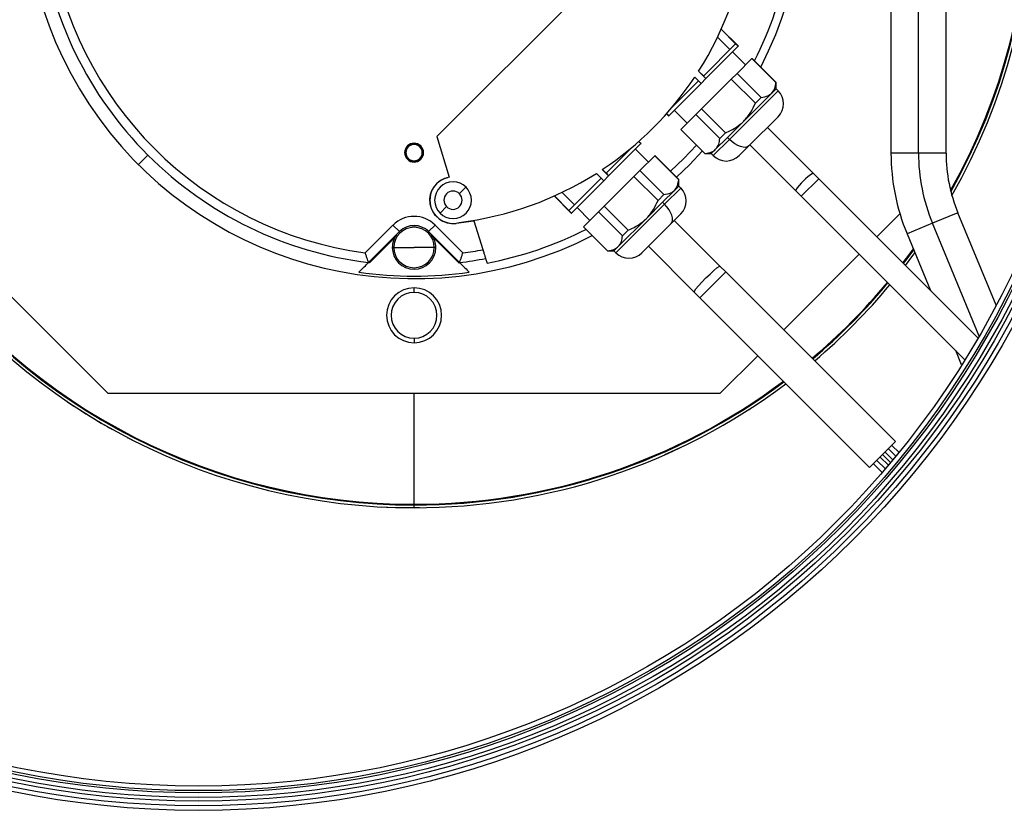
# Model space of a CAD drawing. Units: millimetres. Extents: x 2109 to 2529, y 2175 to 2472.
# Drawn here: x 2443 to 2457, y 2386 to 2397 of the extents above; entities that cross this region are included whole.
import ezdxf

# ---------------------------------------------------------------- set-up
doc = ezdxf.new("R2010")
doc.units = ezdxf.units.MM

msp = doc.modelspace()

# ---------------------------------------------------------------- linework, layer by layer
at = {"color": 7, "linetype": 'Continuous', "lineweight": 25}
for p, q in [((2455.796, 2402.932), (2455.796, 2395.251)), ((2456.196, 2395.251), (2456.196, 2402.932)), ((2456.596, 2395.251), (2456.596, 2402.932)), ((2452.464, 2398.762), (2449.193, 2395.49)), ((2453.538, 2396.842), (2453.328, 2397.052)), ((2453.329, 2397.053), (2453.577, 2396.806)), ((2453.276, 2396.939), (2453.455, 2396.759)), ((2453.538, 2396.842), (2453.068, 2396.372)), ((2453.576, 2396.804), (2453.105, 2396.334)), ((2453.576, 2396.804), (2453.538, 2396.842)), ((2453.576, 2396.804), (2453.577, 2396.806)), ((2453.494, 2396.723), (2453.683, 2396.534)), ((2453.559, 2396.41), (2453.775, 2396.626)), ((2453.775, 2396.626), (2453.777, 2396.629)), ((2454.124, 2396.278), (2453.775, 2396.626)), ((2454.126, 2396.28), (2453.777, 2396.629)), ((2453.105, 2396.334), (2452.999, 2396.441)), ((2453, 2396.441), (2453.068, 2396.373)), ((2452.997, 2396.301), (2452.622, 2395.926)), ((2453.035, 2396.263), (2452.943, 2396.355)), ((2452.943, 2396.354), (2452.996, 2396.3)), ((2452.997, 2396.301), (2453.035, 2396.263)), ((2453.035, 2396.263), (2453.105, 2396.334)), ((2453.043, 2395.894), (2453.475, 2396.326)), ((2453.068, 2396.372), (2453.105, 2396.334)), ((2453.105, 2396.334), (2453.105, 2396.334)), ((2453.475, 2396.326), (2453.559, 2396.41)), ((2453.824, 2395.977), (2453.475, 2396.326)), ((2453.908, 2396.062), (2453.559, 2396.41)), ((2453.035, 2396.263), (2452.565, 2395.793)), ((2453.035, 2396.263), (2453.035, 2396.263)), ((2454.063, 2396.122), (2454.126, 2396.186)), ((2454.124, 2396.278), (2454.126, 2396.28)), ((2454.126, 2396.186), (2454.126, 2396.28)), ((2454.154, 2396.157), (2454.126, 2396.186)), ((2453.655, 2395.714), (2454.063, 2396.122)), ((2453.824, 2395.977), (2453.908, 2396.062)), ((2452.646, 2395.874), (2452.834, 2395.686)), ((2452.958, 2395.81), (2453.043, 2395.894)), ((2453.391, 2395.545), (2453.043, 2395.894)), ((2452.533, 2395.823), (2452.563, 2395.792)), ((2452.565, 2395.793), (2452.534, 2395.824)), ((2452.563, 2395.792), (2452.565, 2395.793)), ((2452.958, 2395.81), (2452.742, 2395.594)), ((2453.307, 2395.461), (2452.958, 2395.81)), ((2454.154, 2395.78), (2453.73, 2395.356)), ((2452.74, 2395.592), (2452.742, 2395.594)), ((2452.74, 2395.592), (2453.089, 2395.243)), ((2453.091, 2395.245), (2452.742, 2395.594)), ((2453.419, 2395.479), (2453.655, 2395.714)), ((2454.663, 2394.96), (2453.999, 2395.625)), ((2449.193, 2395.49), (2449.373, 2394.902)), ((2453.246, 2395.306), (2453.419, 2395.479)), ((2453.307, 2395.461), (2453.391, 2395.545)), ((2453.419, 2395.479), (2453.447, 2395.45)), ((2448.947, 2395.343), (2448.949, 2395.344)), ((2448.949, 2395.344), (2448.951, 2395.347)), ((2448.951, 2395.347), (2448.959, 2395.355)), ((2452.031, 2395.335), (2451.654, 2394.958)), ((2452.161, 2395.39), (2451.691, 2394.92)), ((2452.08, 2395.309), (2452.269, 2395.12)), ((2452.161, 2395.39), (2452.131, 2395.421)), ((2452.132, 2395.422), (2452.163, 2395.391)), ((2452.161, 2395.39), (2452.163, 2395.391)), ((2453.183, 2395.243), (2453.246, 2395.306)), ((2453.73, 2395.356), (2453.589, 2395.215)), ((2454.409, 2394.705), (2453.744, 2395.37)), ((2444.993, 2395.222), (2444.856, 2395.085)), ((2448.774, 2395.17), (2448.766, 2395.162)), ((2448.777, 2395.173), (2448.774, 2395.17)), ((2448.779, 2395.174), (2448.777, 2395.173)), ((2452.145, 2394.996), (2452.361, 2395.212)), ((2452.361, 2395.212), (2452.363, 2395.215)), ((2452.71, 2394.863), (2452.361, 2395.212)), ((2452.712, 2394.866), (2452.363, 2395.215)), ((2452.87, 2395.085), (2453.053, 2395.277)), ((2453.089, 2395.243), (2453.091, 2395.245)), ((2453.089, 2395.243), (2453.183, 2395.243)), ((2453.183, 2395.243), (2453.212, 2395.215)), ((2451.691, 2394.92), (2451.599, 2395.012)), ((2451.6, 2395.012), (2451.654, 2394.958)), ((2452.678, 2394.902), (2452.87, 2395.085)), ((2451.583, 2394.887), (2451.113, 2394.417)), ((2451.513, 2394.956), (2451.582, 2394.886)), ((2451.621, 2394.849), (2451.514, 2394.956)), ((2451.583, 2394.887), (2451.621, 2394.849)), ((2451.621, 2394.849), (2451.691, 2394.92)), ((2452.06, 2394.912), (2451.628, 2394.48)), ((2451.654, 2394.958), (2451.691, 2394.92)), ((2451.691, 2394.92), (2451.691, 2394.92)), ((2452.06, 2394.912), (2452.145, 2394.996)), ((2452.409, 2394.563), (2452.06, 2394.912)), ((2452.494, 2394.647), (2452.145, 2394.996)), ((2452.71, 2394.863), (2452.712, 2394.866)), ((2452.712, 2394.771), (2452.712, 2394.866)), ((2454.491, 2394.623), (2454.746, 2394.878)), ((2454.746, 2394.878), (2454.663, 2394.96)), ((2457.062, 2392.561), (2454.746, 2394.878)), ((2449.617, 2394.755), (2449.523, 2394.661)), ((2451.621, 2394.849), (2451.15, 2394.379)), ((2451.621, 2394.849), (2451.621, 2394.849)), ((2452.649, 2394.708), (2452.712, 2394.771)), ((2452.74, 2394.743), (2452.712, 2394.771)), ((2450.9, 2394.627), (2451.149, 2394.378)), ((2451.113, 2394.417), (2450.902, 2394.627)), ((2451.015, 2394.68), (2451.195, 2394.499)), ((2452.409, 2394.563), (2452.494, 2394.647)), ((2452.476, 2394.536), (2452.649, 2394.708)), ((2454.491, 2394.623), (2454.409, 2394.705)), ((2456.871, 2392.243), (2454.491, 2394.623)), ((2449.24, 2394.378), (2449.334, 2394.472)), ((2451.232, 2394.46), (2451.42, 2394.272)), ((2451.544, 2394.396), (2451.628, 2394.48)), ((2451.977, 2394.131), (2451.628, 2394.48)), ((2452.24, 2394.3), (2452.476, 2394.536)), ((2452.476, 2394.536), (2452.504, 2394.507)), ((2441.8, 2394.37), (2444.411, 2391.758)), ((2451.15, 2394.379), (2451.113, 2394.417)), ((2451.149, 2394.378), (2451.15, 2394.379)), ((2451.544, 2394.396), (2451.328, 2394.18)), ((2451.893, 2394.047), (2451.544, 2394.396)), ((2451.832, 2393.892), (2452.24, 2394.3)), ((2452.74, 2394.366), (2452.599, 2394.225)), ((2455.59, 2394.034), (2455.926, 2394.37)), ((2457.327, 2393.037), (2456.769, 2394.384)), ((2448.153, 2393.8), (2448.556, 2394.203)), ((2448.556, 2394.203), (2448.651, 2394.109)), ((2449.169, 2394.203), (2449.075, 2394.109)), ((2449.169, 2394.203), (2449.573, 2393.8)), ((2449.476, 2394.23), (2449.73, 2394.265)), ((2449.73, 2394.265), (2449.728, 2394.272)), ((2449.73, 2394.265), (2449.862, 2393.847)), ((2451.326, 2394.177), (2451.328, 2394.18)), ((2451.326, 2394.177), (2451.675, 2393.829)), ((2451.677, 2393.831), (2451.328, 2394.18)), ((2452.599, 2394.225), (2452.174, 2393.8)), ((2453.31, 2393.607), (2452.646, 2394.272)), ((2448.201, 2393.659), (2448.651, 2394.109)), ((2448.589, 2394.038), (2448.583, 2394.042)), ((2449.075, 2394.109), (2449.525, 2393.659)), ((2449.137, 2394.038), (2449.142, 2394.042)), ((2451.893, 2394.047), (2451.977, 2394.131)), ((2456.03, 2394.078), (2456.372, 2393.252)), ((2448.229, 2393.671), (2448.563, 2394.004)), ((2448.546, 2393.878), (2448.569, 2393.878)), ((2448.569, 2393.878), (2448.863, 2393.878)), ((2449.157, 2393.878), (2448.863, 2393.878)), ((2449.179, 2393.878), (2449.157, 2393.878)), ((2449.163, 2394.004), (2449.497, 2393.671)), ((2451.769, 2393.829), (2451.832, 2393.892)), ((2452.933, 2393.23), (2452.269, 2393.895)), ((2451.675, 2393.829), (2451.677, 2393.831)), ((2451.675, 2393.829), (2451.769, 2393.829)), ((2451.769, 2393.829), (2451.797, 2393.8)), ((2454.237, 2392.681), (2455.335, 2393.779)), ((2448.209, 2393.654), (2448.203, 2393.662)), ((2449.517, 2393.654), (2449.522, 2393.662)), ((2449.903, 2393.719), (2449.924, 2393.65)), ((2453.393, 2393.525), (2453.31, 2393.607)), ((2453.016, 2393.148), (2453.393, 2393.525)), ((2455.863, 2391.054), (2453.393, 2393.525)), ((2448.863, 2393.225), (2448.863, 2393.292)), ((2453.016, 2393.148), (2452.933, 2393.23)), ((2455.486, 2390.677), (2453.016, 2393.148)), ((2448.863, 2392.558), (2448.863, 2392.492)), ((2453.315, 2391.758), (2453.86, 2392.304)), ((2456.732, 2392.383), (2456.817, 2392.177)), ((2444.411, 2391.758), (2453.315, 2391.758)), ((2452.508, 2390.867), (2452.81, 2391.003)), ((2455.486, 2390.677), (2455.863, 2391.054)), ((2455.913, 2390.896), (2455.809, 2391)), ((2455.71, 2390.901), (2455.823, 2390.788)), ((2455.54, 2390.731), (2455.668, 2390.604)), ((2455.759, 2390.711), (2455.639, 2390.83)), ((2448.383, 2390.108), (2448.481, 2390.1)), ((2448.481, 2390.1), (2448.94, 2390.096)), ((2448.863, 2390.092), (2448.863, 2390.132))]:
    msp.add_line(p, q, dxfattribs=at)
at = {"color": 8, "linetype": 'Continuous', "lineweight": 25}
for p, q in [((2454.154, 2396.157), (2453.447, 2395.45)), ((2453.447, 2395.45), (2453.212, 2395.215)), ((2456.196, 2395.251), (2455.796, 2395.251)), ((2456.596, 2395.251), (2456.196, 2395.251)), ((2452.74, 2394.743), (2452.504, 2394.507)), ((2452.504, 2394.507), (2451.797, 2393.8)), ((2456.769, 2394.384), (2456.399, 2394.231)), ((2456.399, 2394.231), (2456.03, 2394.078)), ((2457.079, 2392.59), (2456.399, 2394.231)), ((2456.835, 2392.185), (2456.817, 2392.177)), ((2455.791, 2390.749), (2455.675, 2390.866)), ((2455.868, 2390.842), (2455.759, 2390.951)), ((2455.714, 2390.657), (2455.59, 2390.781))]:
    msp.add_line(p, q, dxfattribs=at)
at = {"color": 7, "linetype": 'Continuous', "lineweight": 25, "flags": 128}
for points in [[(2453.73, 2395.356), (2453.708, 2395.341), (2453.68, 2395.334), (2453.646, 2395.335), (2453.608, 2395.345), (2453.568, 2395.361), (2453.527, 2395.385), (2453.486, 2395.415), (2453.447, 2395.45)], [(2452.591, 2394.987), (2452.784, 2395.171), (2452.968, 2395.364)], [(2452.599, 2394.225), (2452.613, 2394.247), (2452.62, 2394.275), (2452.619, 2394.309), (2452.61, 2394.346), (2452.593, 2394.387), (2452.569, 2394.428), (2452.539, 2394.469), (2452.504, 2394.507)], [(2448.563, 2394.004), (2448.562, 2394.005), (2448.561, 2394.007), (2448.56, 2394.008), (2448.558, 2394.009), (2448.557, 2394.01), (2448.556, 2394.011), (2448.555, 2394.012), (2448.554, 2394.013)], [(2449.163, 2394.004), (2449.164, 2394.005), (2449.165, 2394.007), (2449.166, 2394.008), (2449.167, 2394.009), (2449.168, 2394.01), (2449.169, 2394.011), (2449.17, 2394.012), (2449.171, 2394.013)], [(2455.97, 2393.654), (2456.02, 2393.721), (2456.121, 2393.857)], [(2456.006, 2393.617), (2456.061, 2393.69), (2456.144, 2393.802)], [(2448.229, 2393.671), (2448.228, 2393.672), (2448.227, 2393.673), (2448.226, 2393.674), (2448.225, 2393.675), (2448.224, 2393.676), (2448.223, 2393.677), (2448.222, 2393.678), (2448.221, 2393.679)], [(2449.497, 2393.671), (2449.498, 2393.672), (2449.499, 2393.673), (2449.5, 2393.674), (2449.501, 2393.675), (2449.502, 2393.676), (2449.503, 2393.677), (2449.504, 2393.678), (2449.505, 2393.679)], [(2452.933, 2393.23), (2452.938, 2393.244), (2452.96, 2393.276), (2452.998, 2393.321), (2453.048, 2393.376), (2453.105, 2393.435), (2453.165, 2393.492), (2453.219, 2393.543), (2453.265, 2393.581), (2453.296, 2393.603), (2453.31, 2393.607)]]:
    msp.add_lwpolyline(points, dxfattribs=at)
at = {"color": 8, "linetype": 'Continuous', "lineweight": 25, "flags": 128}
msp.add_lwpolyline([(2455.978, 2393.646), (2456.029, 2393.714), (2456.126, 2393.845)], dxfattribs=at)
at = {"color": 7, "linetype": 'Continuous', "lineweight": 25}
for radius in [13.467, 13.4, 13.333, 13.28, 13.213, 13.18, 13.113]:
    msp.add_circle((2445.729, 2399.158), radius, dxfattribs=at)
for centre, radius, start, end in [((2448.863, 2399.092), 5.667, 332.8113, 135), ((2448.863, 2399.092), 8.949, 330.6483, 29.3517), ((2448.863, 2399.092), 9, 330.3147, 29.6853), ((2448.863, 2399.092), 5.667, 135, 297.1887), ((2448.93, 2399.027), 4.821, 327.5595, 353.1644), ((2448.863, 2399.092), 5.473, 186.9492, 225), ((2448.863, 2399.092), 5.34, 187.6421, 262.3579), ((2448.863, 2399.092), 5.545, 333.2162, 348.9622), ((2448.93, 2399.027), 4.821, 303.6152, 326.3447), ((2453.966, 2395.969), 0.267, 315, 45), ((2448.863, 2395.258), 0.137, 45, 225), ((2448.863, 2395.258), 0.125, 45, 225), ((2448.863, 2395.258), 0.122, 45, 225), ((2448.863, 2395.258), 0.119, 45, 225), ((2448.863, 2395.258), 0.137, 225, 45), ((2448.863, 2395.258), 0.125, 225, 45), ((2448.863, 2395.258), 0.122, 225, 45), ((2448.863, 2395.258), 0.119, 225, 45), ((2448.863, 2399.092), 5.473, 225, 263.0508), ((2453.4, 2395.403), 0.267, 225, 315), ((2458.863, 2395.251), 3.067, 180, 202.5), ((2458.863, 2395.251), 2.667, 180, 202.5), ((2458.863, 2395.251), 2.267, 180, 202.5), ((2449.429, 2394.566), 0.34, 99.4396, 278), ((2449.429, 2394.566), 0.337, 104.9653, 285.3934), ((2449.335, 2394.918), 0.0267, 284.9653, 312.0149), ((2448.93, 2399.027), 4.821, 277.0003, 302.4002), ((2455.119, 2394.25), 0.844, 122.6875, 147.3125), ((2449.429, 2394.566), 0.267, 90, 270), ((2449.429, 2394.566), 0.267, 270, 90), ((2452.552, 2394.555), 0.267, 315, 45), ((2449.429, 2394.566), 0.133, 45, 225), ((2449.429, 2394.566), 0.133, 225, 45), ((2448.863, 2393.897), 0.433, 45, 135), ((2448.863, 2393.878), 0.294, 0, 180), ((2448.863, 2393.897), 0.3, 45, 135), ((2448.863, 2393.878), 0.317, 65.2917, 114.7083), ((2448.863, 2393.878), 0.317, 143.6677, 180), ((2448.863, 2393.878), 0.317, 144.1993, 149.7395), ((2448.863, 2393.878), 0.317, 0, 36.3323), ((2448.863, 2393.878), 0.317, 30.2605, 35.8007), ((2448.863, 2399.092), 5.545, 281.0378, 296.7838), ((2448.863, 2393.878), 0.317, 180, 0), ((2448.863, 2393.878), 0.294, 180, 0), ((2448.863, 2399.092), 9, 216.0003, 270), ((2448.863, 2399.092), 8.949, 215.7995, 270), ((2448.863, 2399.092), 5.34, 277.6421, 280.7882), ((2451.986, 2393.989), 0.267, 225, 315), ((2448.863, 2399.092), 5.473, 276.9492, 280.9523), ((2448.863, 2399.092), 5.63, 261.8107, 278.1893), ((2448.863, 2392.892), 0.4, 90, 270), ((2448.863, 2392.892), 0.4, 270, 90), ((2448.863, 2399.092), 8.949, 310.2995, 320.2575), ((2448.863, 2399.092), 9, 310.3263, 320.2275), ((2448.863, 2392.892), 0.333, 90, 270), ((2448.863, 2392.892), 0.333, 270, 90), ((2448.863, 2399.092), 8.949, 270, 306.8627), ((2448.863, 2399.092), 9, 270, 306.9093)]:
    msp.add_arc(centre, radius, start, end, dxfattribs=at)
at = {"color": 8, "linetype": 'Continuous', "lineweight": 25}
for start, end in [(330.5733, 29.4267), (215.8434, 270), (310.3054, 320.2509), (270, 306.8729)]:
    msp.add_arc((2448.863, 2399.092), 8.96, start, end, dxfattribs=at)
at = {"color": 7, "linetype": 'Continuous', "lineweight": 25}
for points, knots in [([(2454.063, 2396.122), (2454.08, 2396.145), (2454.112, 2396.188), (2454.12, 2396.249), (2454.124, 2396.278)], [0, 0, 0, 0, 0.536517, 1, 1, 1, 1]), ([(2453.908, 2396.062), (2453.943, 2396.067), (2454.004, 2396.076), (2454.046, 2396.109), (2454.063, 2396.122)], [0, 0, 0, 0, 0.580992, 1, 1, 1, 1]), ([(2453.655, 2395.714), (2453.692, 2395.757), (2453.761, 2395.837), (2453.804, 2395.933), (2453.824, 2395.977)], [0, 0, 0, 0, 0.536517, 1, 1, 1, 1]), ([(2453.391, 2395.545), (2453.447, 2395.571), (2453.543, 2395.615), (2453.622, 2395.685), (2453.655, 2395.714)], [0, 0, 0, 0, 0.580992, 1, 1, 1, 1]), ([(2453.246, 2395.306), (2453.264, 2395.329), (2453.295, 2395.371), (2453.304, 2395.433), (2453.307, 2395.461)], [0, 0, 0, 0, 0.536517, 1, 1, 1, 1]), ([(2453.091, 2395.245), (2453.127, 2395.25), (2453.188, 2395.259), (2453.229, 2395.292), (2453.246, 2395.306)], [0, 0, 0, 0, 0.580992, 1, 1, 1, 1]), ([(2452.649, 2394.708), (2452.666, 2394.731), (2452.698, 2394.773), (2452.706, 2394.835), (2452.71, 2394.863)], [0, 0, 0, 0, 0.536517, 1, 1, 1, 1]), ([(2452.494, 2394.647), (2452.529, 2394.653), (2452.59, 2394.661), (2452.631, 2394.694), (2452.649, 2394.708)], [0, 0, 0, 0, 0.580992, 1, 1, 1, 1]), ([(2452.24, 2394.3), (2452.278, 2394.343), (2452.347, 2394.422), (2452.389, 2394.519), (2452.409, 2394.563)], [0, 0, 0, 0, 0.5365167, 1, 1, 1, 1]), ([(2451.977, 2394.131), (2452.033, 2394.157), (2452.129, 2394.2), (2452.208, 2394.271), (2452.24, 2394.3)], [0, 0, 0, 0, 0.580992, 1, 1, 1, 1]), ([(2448.563, 2394.004), (2448.568, 2394.01), (2448.578, 2394.021), (2448.586, 2394.033), (2448.589, 2394.038)], [0, 0, 0, 0, 0.5596294, 1, 1, 1, 1]), ([(2449.137, 2394.038), (2449.141, 2394.032), (2449.149, 2394.019), (2449.159, 2394.009), (2449.163, 2394.004)], [0, 0, 0, 0, 0.560037, 1, 1, 1, 1]), ([(2451.832, 2393.892), (2451.849, 2393.915), (2451.881, 2393.957), (2451.889, 2394.018), (2451.893, 2394.047)], [0, 0, 0, 0, 0.5365167, 1, 1, 1, 1]), ([(2451.677, 2393.831), (2451.713, 2393.836), (2451.774, 2393.845), (2451.815, 2393.878), (2451.832, 2393.892)], [0, 0, 0, 0, 0.580992, 1, 1, 1, 1]), ([(2448.201, 2393.659), (2448.2, 2393.662), (2448.197, 2393.669), (2448.185, 2393.705), (2448.169, 2393.751), (2448.158, 2393.783), (2448.153, 2393.8)], [0, 0, 0, 0, 0.251282, 0.522419, 0.7552, 1, 1, 1, 1]), ([(2449.525, 2393.659), (2449.526, 2393.662), (2449.528, 2393.669), (2449.541, 2393.705), (2449.556, 2393.751), (2449.567, 2393.783), (2449.573, 2393.8)], [0, 0, 0, 0, 0.251282, 0.522419, 0.7552, 1, 1, 1, 1]), ([(2449.862, 2393.847), (2449.868, 2393.828), (2449.88, 2393.792), (2449.893, 2393.751), (2449.901, 2393.725), (2449.902, 2393.721), (2449.903, 2393.719)], [0, 0, 0, 0, 0.281435, 0.561577, 0.781128, 1, 1, 1, 1]), ([(2448.061, 2393.519), (2448.087, 2393.546), (2448.133, 2393.592), (2448.18, 2393.639), (2448.201, 2393.659)], [0, 0, 0, 0, 0.567472, 1, 1, 1, 1]), ([(2448.209, 2393.654), (2448.206, 2393.654), (2448.202, 2393.654), (2448.197, 2393.654), (2448.195, 2393.654)], [0, 0, 0, 0, 0.549825, 1, 1, 1, 1]), ([(2448.201, 2393.659), (2448.201, 2393.659), (2448.201, 2393.659), (2448.201, 2393.659), (2448.201, 2393.659)], [0, 0, 0, 0, 0.56043, 1, 1, 1, 1]), ([(2448.209, 2393.654), (2448.213, 2393.657), (2448.22, 2393.662), (2448.226, 2393.668), (2448.229, 2393.671)], [0, 0, 0, 0, 0.55961, 1, 1, 1, 1]), ([(2449.497, 2393.671), (2449.5, 2393.667), (2449.507, 2393.661), (2449.514, 2393.656), (2449.517, 2393.654)], [0, 0, 0, 0, 0.560264, 1, 1, 1, 1]), ([(2449.531, 2393.654), (2449.528, 2393.654), (2449.523, 2393.654), (2449.519, 2393.654), (2449.517, 2393.654)], [0, 0, 0, 0, 0.570186, 1, 1, 1, 1]), ([(2449.525, 2393.659), (2449.525, 2393.659), (2449.525, 2393.659), (2449.525, 2393.659), (2449.525, 2393.659)], [0, 0, 0, 0, 0.5595429, 1, 1, 1, 1]), ([(2449.525, 2393.659), (2449.551, 2393.633), (2449.598, 2393.586), (2449.644, 2393.54), (2449.665, 2393.519)], [0, 0, 0, 0, 0.552508, 1, 1, 1, 1]), ([(2443.831, 2391.63), (2443.947, 2391.553), (2444.157, 2391.415), (2444.374, 2391.292), (2444.471, 2391.236)], [0, 0, 0, 0, 0.55163, 1, 1, 1, 1]), ([(2453.685, 2391.493), (2453.69, 2391.496), (2453.702, 2391.503), (2453.723, 2391.517), (2453.738, 2391.526), (2453.747, 2391.532)], [0, 0, 0, 0, 0.25185, 0.556589, 1, 1, 1, 1]), ([(2444.693, 2391.116), (2444.699, 2391.113), (2444.71, 2391.107), (2444.733, 2391.095), (2444.748, 2391.087), (2444.758, 2391.083)], [0, 0, 0, 0, 0.25185, 0.556589, 1, 1, 1, 1])]:
    msp.add_open_spline(points, degree=3, knots=knots, dxfattribs=at)
at = {"color": 8, "linetype": 'Continuous', "lineweight": 25}
msp.add_open_spline([(2448.863, 2390.143), (2448.863, 2390.388), (2448.863, 2390.882), (2448.863, 2391.423), (2448.863, 2391.711), (2448.863, 2391.758)], degree=3, knots=[0, 0, 0, 0, 0.4517626, 0.9086003, 1, 1, 1, 1], dxfattribs=at)

doc.saveas('drawing.dxf')
